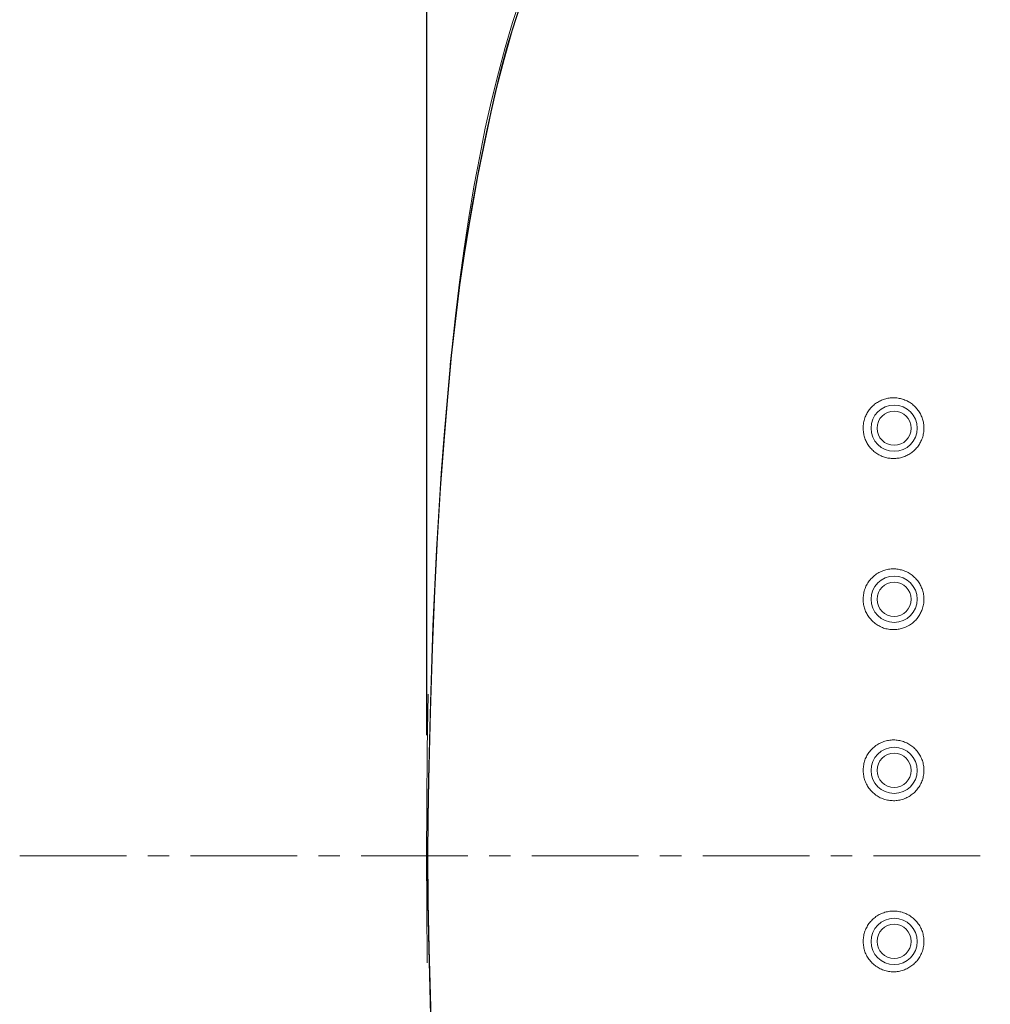
# Model space of a CAD drawing. Units: millimetres. Extents: x 72 to 9921, y -938 to 626.
# Drawn here: x 9023 to 9136, y -508 to -393 of the extents above; entities that cross this region are included whole.
import ezdxf

# ---------------------------------------------------------------- set-up
doc = ezdxf.new("R2010")
doc.units = ezdxf.units.MM
doc.header["$MEASUREMENT"] = 0
doc.linetypes.add('CENTER', pattern=[2, 1.25, -0.25, 0.25, -0.25])
doc.layers.add('Centerline', color=4, linetype='CENTER', lineweight=15)
doc.layers.add('Dimensions', color=7, linetype='Continuous')
doc.styles.get("Standard").update_dxf_attribs({"font": 'helr45w_0.ttf'})
doc.dimstyles.get("Standard").update_dxf_attribs({"dimscale": 5, "dimtxt": 2.5, "dimasz": 0.8, "dimexe": 1, "dimexo": 1, "dimgap": 1, "dimtad": 2, "dimtih": 1, "dimtoh": 1, "dimdec": 0, "dimzin": 0, "dimdsep": 46, "dimtxsty": 'Standard', "dimblk": 'DOT', "dimcen": 2, "dimclrd": 1, "dimclre": 1, "dimclrt": 1, "dimadec": 0, "dimazin": 0, "dimtfac": 1, "dimtdec": 0, "dimtofl": 0, "dimtmove": 0, "dimatfit": 3, "dimfxl": 1, "dimtolj": 1, "dimtzin": 0, "dimarcsym": 0})

# ---------------------------------------------------------------- blocks, each defined once
blk = doc.blocks.new('_Dot')
at = {"color": 0, "linetype": 'ByBlock', "lineweight": -2}
blk.add_line((-0.5, 0), (-1, 0), dxfattribs=at)
at = {"color": 0, "linetype": 'ByBlock', "const_width": 0.5}
blk.add_lwpolyline([(-0.25, 0, 1), (0.25, 0, 1)], format="xyb", close=True, dxfattribs=at)
blk = doc.blocks.new('*D3')
at = {"layer": 'Dimensions', "color": 1, "lineweight": -2, "transparency": 16777216}
for p, q in [((9070.28, -476.59), (9070.28, -292.15)), ((9419.9, -476.75), (9419.9, -292.15)), ((9074.28, -297.15), (9415.9, -297.15))]:
    blk.add_line(p, q, dxfattribs=at)
at = {"layer": 'Dimensions', "color": 1, "lineweight": -2, "transparency": 16777216, "xscale": 4, "yscale": 4, "zscale": 4, "rotation": 180}
blk.add_blockref('_Dot', (9070.28, -297.15), dxfattribs=at)
at = {"layer": 'Dimensions', "color": 1, "lineweight": -2, "transparency": 16777216, "xscale": 4, "yscale": 4, "zscale": 4}
blk.add_blockref('_Dot', (9419.9, -297.15), dxfattribs=at)
at = {"layer": 'Dimensions', "color": 1, "transparency": 16777216, "insert": (9245.09, -285.73), "char_height": 12.5, "attachment_point": 5}
blk.add_mtext('\\A1;350', dxfattribs=at)

msp = doc.modelspace()

# ---------------------------------------------------------------- linework, layer by layer
at = {"lineweight": 9}
for points in [[(9070.35, -490.72), (9070.38, -486.24), (9070.46, -481.75), (9070.68, -472.78), (9070.98, -463.82), (9071.39, -454.86), (9071.96, -445.91), (9072.29, -441.44), (9072.67, -436.97), (9073.09, -432.5), (9073.58, -428.04), (9074.14, -423.59), (9074.8, -419.16), (9075.54, -414.74), (9076.36, -410.32), (9077.25, -405.93), (9078.23, -401.55), (9078.95, -398.65), (9079.73, -395.76), (9080.6, -392.9), (9081.54, -390.07)], [(9081.36, -390.77), (9080.27, -394.13), (9079.31, -397.48), (9078.48, -400.71), (9077.8, -403.62), (9077.24, -406.21), (9076.74, -408.64), (9076.26, -411.11), (9075.76, -413.8), (9075.22, -416.86), (9074.68, -420.24), (9074.15, -423.87), (9073.65, -427.81), (9073.17, -432.15), (9072.71, -436.97), (9072.28, -442.14), (9071.88, -447.64), (9071.51, -453.45), (9071.19, -459.66), (9070.92, -466.4), (9070.69, -473.76), (9070.5, -481.82), (9070.42, -486.27), (9070.39, -490.72)], [(9073.02, -433.17), (9073.19, -431.47), (9073.62, -427.5), (9074.1, -423.55), (9074.64, -419.6), (9075.19, -415.99), (9075.79, -412.39), (9076.46, -408.8), (9077.12, -405.53), (9077.86, -402.27), (9078.65, -399.03), (9079.45, -396.08), (9080.31, -393.15), (9081.25, -390.24)], [(9124.94, -444.2), (9124.81, -444.19), (9124.67, -444.19), (9124.54, -444.17), (9124.41, -444.16), (9124.28, -444.14), (9124.15, -444.1), (9124.02, -444.08), (9123.89, -444.04), (9123.75, -443.99), (9123.61, -443.94), (9123.48, -443.89), (9123.35, -443.82), (9123.22, -443.76), (9123.09, -443.68), (9122.98, -443.61), (9122.86, -443.53), (9122.75, -443.45), (9122.64, -443.36), (9122.54, -443.27), (9122.44, -443.17), (9122.34, -443.08), (9122.25, -442.97), (9122.16, -442.87), (9122.08, -442.77), (9122.01, -442.66), (9121.93, -442.55), (9121.86, -442.43), (9121.8, -442.32), (9121.74, -442.2), (9121.68, -442.08), (9121.63, -441.96), (9121.58, -441.83), (9121.54, -441.7), (9121.5, -441.57), (9121.47, -441.44), (9121.44, -441.31), (9121.41, -441.17), (9121.4, -441.03), (9121.38, -440.88), (9121.38, -440.74), (9121.38, -440.6), (9121.38, -440.47), (9121.39, -440.32), (9121.4, -440.17), (9121.43, -440.03), (9121.45, -439.88), (9121.49, -439.73), (9121.53, -439.59), (9121.58, -439.45), (9121.63, -439.31), (9121.68, -439.19), (9121.74, -439.07), (9121.8, -438.96), (9121.86, -438.84), (9121.93, -438.73), (9122.01, -438.62), (9122.08, -438.51), (9122.16, -438.41), (9122.25, -438.3), (9122.34, -438.2), (9122.43, -438.11), (9122.53, -438.02), (9122.63, -437.93), (9122.72, -437.85), (9122.83, -437.77), (9122.94, -437.69), (9123.05, -437.62), (9123.16, -437.56), (9123.28, -437.49), (9123.4, -437.43), (9123.52, -437.38), (9123.64, -437.32), (9123.76, -437.28), (9123.89, -437.24), (9124.02, -437.2), (9124.14, -437.17), (9124.28, -437.14), (9124.41, -437.12), (9124.54, -437.1), (9124.67, -437.09), (9124.81, -437.08), (9124.94, -437.08)], [(9124.94, -437.08), (9125.07, -437.08), (9125.21, -437.09), (9125.34, -437.1), (9125.47, -437.12), (9125.6, -437.15), (9125.74, -437.17), (9125.87, -437.21), (9125.99, -437.24), (9126.14, -437.29), (9126.27, -437.35), (9126.4, -437.4), (9126.54, -437.46), (9126.67, -437.54), (9126.8, -437.6), (9126.92, -437.68), (9127.03, -437.76), (9127.14, -437.85), (9127.25, -437.93), (9127.35, -438.02), (9127.45, -438.12), (9127.54, -438.22), (9127.64, -438.32), (9127.72, -438.42), (9127.8, -438.52), (9127.87, -438.63), (9127.94, -438.74), (9128.01, -438.85), (9128.08, -438.97), (9128.14, -439.08), (9128.19, -439.2), (9128.24, -439.32), (9128.29, -439.45), (9128.33, -439.57), (9128.37, -439.69), (9128.4, -439.82), (9128.43, -439.95), (9128.46, -440.09), (9128.47, -440.22), (9128.49, -440.37), (9128.5, -440.5), (9128.5, -440.64), (9128.5, -440.78), (9128.49, -440.92), (9128.47, -441.07), (9128.45, -441.21), (9128.42, -441.36), (9128.39, -441.5), (9128.35, -441.64), (9128.31, -441.79), (9128.26, -441.93), (9128.2, -442.05), (9128.15, -442.17), (9128.09, -442.29), (9128.02, -442.41), (9127.96, -442.52), (9127.89, -442.63), (9127.81, -442.74), (9127.73, -442.85), (9127.64, -442.95), (9127.56, -443.05), (9127.46, -443.15), (9127.37, -443.24), (9127.27, -443.33), (9127.16, -443.41), (9127.06, -443.49), (9126.95, -443.57), (9126.84, -443.64), (9126.72, -443.72), (9126.61, -443.78), (9126.49, -443.84), (9126.37, -443.9), (9126.24, -443.95), (9126.12, -443.99), (9125.99, -444.04), (9125.86, -444.07), (9125.74, -444.1), (9125.6, -444.14), (9125.47, -444.16), (9125.34, -444.17), (9125.2, -444.19), (9125.07, -444.19), (9124.94, -444.2)], [(9124.94, -464.23), (9124.79, -464.23), (9124.64, -464.22), (9124.49, -464.2), (9124.35, -464.18), (9124.2, -464.15), (9124.05, -464.12), (9123.91, -464.08), (9123.77, -464.04), (9123.64, -463.99), (9123.51, -463.93), (9123.38, -463.87), (9123.25, -463.8), (9123.13, -463.73), (9123, -463.66), (9122.89, -463.58), (9122.77, -463.5), (9122.67, -463.41), (9122.56, -463.32), (9122.46, -463.23), (9122.36, -463.12), (9122.27, -463.02), (9122.18, -462.92), (9122.09, -462.81), (9122.01, -462.7), (9121.93, -462.58), (9121.86, -462.46), (9121.79, -462.34), (9121.73, -462.22), (9121.67, -462.1), (9121.62, -461.96), (9121.57, -461.84), (9121.53, -461.7), (9121.49, -461.57), (9121.46, -461.43), (9121.43, -461.3), (9121.41, -461.16), (9121.39, -461.01), (9121.38, -460.87), (9121.38, -460.72), (9121.38, -460.58), (9121.38, -460.43), (9121.4, -460.29), (9121.41, -460.15), (9121.44, -460), (9121.47, -459.86), (9121.51, -459.71), (9121.55, -459.57), (9121.6, -459.43), (9121.65, -459.3), (9121.71, -459.16), (9121.78, -459.03), (9121.85, -458.9), (9121.93, -458.77), (9122.01, -458.65), (9122.1, -458.53), (9122.19, -458.41), (9122.29, -458.29), (9122.39, -458.19), (9122.5, -458.08), (9122.61, -457.98), (9122.72, -457.89), (9122.84, -457.8), (9122.96, -457.71), (9123.09, -457.63), (9123.22, -457.56), (9123.35, -457.49), (9123.49, -457.43), (9123.62, -457.37), (9123.76, -457.32), (9123.9, -457.27), (9124.05, -457.23), (9124.2, -457.2), (9124.34, -457.17), (9124.49, -457.14), (9124.64, -457.13), (9124.79, -457.12), (9124.94, -457.12)], [(9124.94, -457.12), (9125.07, -457.12), (9125.2, -457.13), (9125.33, -457.14), (9125.47, -457.16), (9125.6, -457.18), (9125.73, -457.21), (9125.85, -457.24), (9125.98, -457.27), (9126.12, -457.32), (9126.26, -457.37), (9126.39, -457.43), (9126.51, -457.48), (9126.64, -457.55), (9126.77, -457.62), (9126.89, -457.7), (9127, -457.78), (9127.11, -457.86), (9127.21, -457.94), (9127.32, -458.03), (9127.41, -458.12), (9127.51, -458.22), (9127.6, -458.31), (9127.69, -458.42), (9127.77, -458.53), (9127.85, -458.63), (9127.93, -458.74), (9128, -458.86), (9128.06, -458.97), (9128.12, -459.09), (9128.18, -459.21), (9128.23, -459.33), (9128.28, -459.47), (9128.33, -459.59), (9128.37, -459.72), (9128.4, -459.86), (9128.43, -459.99), (9128.46, -460.13), (9128.47, -460.27), (9128.49, -460.42), (9128.5, -460.56), (9128.5, -460.7), (9128.5, -460.85), (9128.48, -460.99), (9128.47, -461.14), (9128.44, -461.28), (9128.42, -461.43), (9128.38, -461.58), (9128.34, -461.72), (9128.29, -461.86), (9128.24, -462), (9128.19, -462.12), (9128.13, -462.24), (9128.07, -462.36), (9128.01, -462.47), (9127.94, -462.59), (9127.86, -462.7), (9127.79, -462.8), (9127.71, -462.91), (9127.62, -463.01), (9127.53, -463.11), (9127.44, -463.2), (9127.35, -463.29), (9127.25, -463.38), (9127.15, -463.46), (9127.04, -463.54), (9126.93, -463.62), (9126.82, -463.69), (9126.71, -463.76), (9126.59, -463.82), (9126.48, -463.88), (9126.35, -463.93), (9126.23, -463.99), (9126.1, -464.03), (9125.98, -464.07), (9125.85, -464.11), (9125.73, -464.14), (9125.59, -464.17), (9125.47, -464.19), (9125.33, -464.21), (9125.2, -464.22), (9125.07, -464.23), (9124.94, -464.23)], [(9070.43, -471.79), (9070.32, -478.27)], [(9124.94, -484.26), (9124.79, -484.25), (9124.64, -484.25), (9124.5, -484.23), (9124.36, -484.21), (9124.21, -484.18), (9124.07, -484.15), (9123.93, -484.11), (9123.79, -484.07), (9123.65, -484.02), (9123.52, -483.97), (9123.38, -483.91), (9123.25, -483.84), (9123.13, -483.77), (9123.01, -483.69), (9122.88, -483.61), (9122.77, -483.52), (9122.65, -483.43), (9122.54, -483.34), (9122.44, -483.24), (9122.34, -483.14), (9122.24, -483.02), (9122.15, -482.91), (9122.06, -482.8), (9121.98, -482.68), (9121.9, -482.56), (9121.83, -482.43), (9121.76, -482.31), (9121.7, -482.18), (9121.64, -482.05), (9121.59, -481.91), (9121.54, -481.77), (9121.5, -481.64), (9121.47, -481.49), (9121.44, -481.35), (9121.41, -481.21), (9121.4, -481.07), (9121.38, -480.93), (9121.38, -480.78), (9121.38, -480.64), (9121.38, -480.49), (9121.4, -480.35), (9121.41, -480.21), (9121.44, -480.07), (9121.47, -479.92), (9121.5, -479.79), (9121.54, -479.64), (9121.59, -479.51), (9121.63, -479.37), (9121.69, -479.24), (9121.76, -479.11), (9121.82, -478.98), (9121.9, -478.85), (9121.97, -478.73), (9122.06, -478.61), (9122.15, -478.5), (9122.24, -478.38), (9122.34, -478.28), (9122.44, -478.18), (9122.54, -478.07), (9122.65, -477.98), (9122.77, -477.89), (9122.88, -477.8), (9123.01, -477.72), (9123.13, -477.64), (9123.26, -477.57), (9123.38, -477.51), (9123.52, -477.44), (9123.65, -477.39), (9123.79, -477.34), (9123.93, -477.29), (9124.07, -477.26), (9124.21, -477.22), (9124.36, -477.2), (9124.5, -477.17), (9124.64, -477.16), (9124.79, -477.15), (9124.94, -477.15)], [(9124.94, -477.15), (9125.08, -477.15), (9125.23, -477.16), (9125.38, -477.18), (9125.52, -477.2), (9125.67, -477.22), (9125.81, -477.26), (9125.96, -477.3), (9126.09, -477.34), (9126.22, -477.39), (9126.36, -477.44), (9126.48, -477.5), (9126.61, -477.57), (9126.74, -477.63), (9126.86, -477.71), (9126.97, -477.79), (9127.09, -477.87), (9127.2, -477.96), (9127.3, -478.05), (9127.41, -478.14), (9127.51, -478.24), (9127.6, -478.35), (9127.69, -478.45), (9127.78, -478.56), (9127.86, -478.68), (9127.94, -478.8), (9128.01, -478.92), (9128.09, -479.03), (9128.15, -479.16), (9128.2, -479.3), (9128.26, -479.42), (9128.31, -479.56), (9128.35, -479.7), (9128.39, -479.84), (9128.42, -479.97), (9128.45, -480.12), (9128.47, -480.26), (9128.49, -480.41), (9128.5, -480.55), (9128.5, -480.7), (9128.5, -480.84), (9128.49, -480.99), (9128.47, -481.13), (9128.45, -481.28), (9128.42, -481.43), (9128.39, -481.57), (9128.35, -481.71), (9128.31, -481.85), (9128.26, -481.99), (9128.2, -482.12), (9128.14, -482.25), (9128.07, -482.39), (9128, -482.52), (9127.93, -482.64), (9127.84, -482.76), (9127.76, -482.88), (9127.66, -482.99), (9127.56, -483.1), (9127.46, -483.21), (9127.35, -483.32), (9127.24, -483.41), (9127.13, -483.51), (9127.01, -483.59), (9126.89, -483.68), (9126.77, -483.75), (9126.63, -483.83), (9126.51, -483.9), (9126.37, -483.96), (9126.24, -484.01), (9126.1, -484.07), (9125.96, -484.11), (9125.81, -484.15), (9125.67, -484.18), (9125.53, -484.21), (9125.38, -484.23), (9125.23, -484.25), (9125.08, -484.26), (9124.94, -484.26)], [(9070.32, -478.27), (9070.25, -484.91)], [(9070.25, -484.91), (9070.24, -490.72)], [(9070.24, -490.72), (9070.26, -496.6)], [(9070.39, -490.72), (9070.24, -490.72)], [(9070.39, -490.72), (9070.43, -496.15), (9070.53, -501.58), (9070.68, -507.01), (9070.9, -514.14)], [(9070.26, -496.6), (9070.32, -503.23)], [(9070.39, -496.23), (9070.47, -499.97), (9070.7, -509.37)], [(9124.94, -504.29), (9124.79, -504.29), (9124.64, -504.28), (9124.5, -504.26), (9124.36, -504.24), (9124.21, -504.22), (9124.07, -504.18), (9123.93, -504.14), (9123.79, -504.1), (9123.65, -504.05), (9123.52, -503.99), (9123.38, -503.93), (9123.25, -503.87), (9123.13, -503.8), (9123, -503.72), (9122.88, -503.64), (9122.77, -503.55), (9122.65, -503.46), (9122.54, -503.36), (9122.44, -503.27), (9122.34, -503.16), (9122.24, -503.06), (9122.15, -502.94), (9122.06, -502.83), (9121.97, -502.71), (9121.9, -502.59), (9121.82, -502.46), (9121.76, -502.33), (9121.69, -502.2), (9121.63, -502.07), (9121.59, -501.94), (9121.54, -501.79), (9121.5, -501.66), (9121.47, -501.51), (9121.44, -501.38), (9121.41, -501.23), (9121.4, -501.09), (9121.38, -500.94), (9121.38, -500.8), (9121.38, -500.66), (9121.38, -500.52), (9121.4, -500.37), (9121.41, -500.23), (9121.44, -500.09), (9121.47, -499.94), (9121.5, -499.81), (9121.54, -499.66), (9121.59, -499.53), (9121.64, -499.39), (9121.7, -499.26), (9121.76, -499.13), (9121.83, -499.01), (9121.9, -498.88), (9121.98, -498.76), (9122.06, -498.64), (9122.15, -498.53), (9122.24, -498.42), (9122.34, -498.31), (9122.44, -498.2), (9122.54, -498.1), (9122.65, -498.01), (9122.77, -497.92), (9122.88, -497.83), (9123.01, -497.75), (9123.13, -497.68), (9123.26, -497.6), (9123.38, -497.53), (9123.52, -497.47), (9123.65, -497.42), (9123.79, -497.37), (9123.93, -497.33), (9124.07, -497.29), (9124.21, -497.26), (9124.36, -497.23), (9124.5, -497.21), (9124.64, -497.19), (9124.79, -497.18), (9124.94, -497.18)], [(9124.94, -497.18), (9125.09, -497.18), (9125.23, -497.2), (9125.38, -497.21), (9125.53, -497.23), (9125.67, -497.26), (9125.81, -497.29), (9125.96, -497.33), (9126.1, -497.38), (9126.24, -497.42), (9126.37, -497.48), (9126.51, -497.55), (9126.64, -497.61), (9126.77, -497.68), (9126.89, -497.76), (9127.01, -497.85), (9127.13, -497.94), (9127.24, -498.03), (9127.36, -498.13), (9127.46, -498.23), (9127.56, -498.34), (9127.66, -498.45), (9127.76, -498.56), (9127.84, -498.68), (9127.93, -498.8), (9128, -498.92), (9128.08, -499.06), (9128.14, -499.19), (9128.2, -499.32), (9128.26, -499.45), (9128.31, -499.59), (9128.35, -499.73), (9128.39, -499.87), (9128.42, -500.02), (9128.45, -500.17), (9128.47, -500.31), (9128.49, -500.46), (9128.5, -500.6), (9128.5, -500.75), (9128.5, -500.89), (9128.49, -501.04), (9128.47, -501.18), (9128.45, -501.33), (9128.42, -501.47), (9128.39, -501.61), (9128.35, -501.74), (9128.31, -501.88), (9128.26, -502.02), (9128.2, -502.15), (9128.14, -502.28), (9128.08, -502.4), (9128.01, -502.53), (9127.94, -502.65), (9127.86, -502.76), (9127.78, -502.88), (9127.69, -502.99), (9127.6, -503.1), (9127.5, -503.2), (9127.41, -503.3), (9127.3, -503.39), (9127.2, -503.48), (9127.09, -503.57), (9126.97, -503.65), (9126.86, -503.73), (9126.74, -503.8), (9126.61, -503.87), (9126.48, -503.94), (9126.35, -504), (9126.22, -504.05), (9126.09, -504.1), (9125.95, -504.14), (9125.81, -504.18), (9125.66, -504.21), (9125.52, -504.25), (9125.38, -504.26), (9125.23, -504.28), (9125.08, -504.29), (9124.94, -504.29)]]:
    msp.add_lwpolyline(points, dxfattribs=at)
for points in [[(9127.71, -440.65), (9127.71, -439.16), (9126.5, -437.94), (9125.01, -437.94), (9123.52, -437.94), (9122.3, -439.16), (9122.3, -440.65), (9122.3, -442.14), (9123.52, -443.35), (9125.01, -443.35), (9126.5, -443.35), (9127.71, -442.14), (9127.71, -440.65)], [(9127.01, -440.65), (9127.01, -439.54), (9126.11, -438.65), (9125.01, -438.65), (9123.9, -438.65), (9123.01, -439.54), (9123.01, -440.65), (9123.01, -441.76), (9123.9, -442.65), (9125.01, -442.65), (9126.11, -442.65), (9127.01, -441.76), (9127.01, -440.65)], [(9127.71, -460.68), (9127.71, -459.19), (9126.5, -457.97), (9125.01, -457.97), (9123.52, -457.97), (9122.3, -459.19), (9122.3, -460.68), (9122.3, -462.17), (9123.52, -463.38), (9125.01, -463.38), (9126.5, -463.38), (9127.71, -462.17), (9127.71, -460.68)], [(9127.01, -460.68), (9127.01, -459.58), (9126.11, -458.67), (9125.01, -458.67), (9123.9, -458.67), (9123.01, -459.58), (9123.01, -460.68), (9123.01, -461.79), (9123.9, -462.68), (9125.01, -462.68), (9126.11, -462.68), (9127.01, -461.79), (9127.01, -460.68)], [(9127.71, -480.71), (9127.71, -479.21), (9126.5, -478), (9125.01, -478), (9123.52, -478), (9122.3, -479.21), (9122.3, -480.71), (9122.3, -482.2), (9123.52, -483.41), (9125.01, -483.41), (9126.5, -483.41), (9127.71, -482.2), (9127.71, -480.71)], [(9127.01, -480.71), (9127.01, -479.6), (9126.11, -478.7), (9125.01, -478.7), (9123.9, -478.7), (9123.01, -479.6), (9123.01, -480.71), (9123.01, -481.81), (9123.9, -482.71), (9125.01, -482.71), (9126.11, -482.71), (9127.01, -481.81), (9127.01, -480.71)], [(9127.71, -500.74), (9127.71, -499.24), (9126.5, -498.03), (9125.01, -498.03), (9123.52, -498.03), (9122.3, -499.24), (9122.3, -500.74), (9122.3, -502.23), (9123.52, -503.44), (9125.01, -503.44), (9126.5, -503.44), (9127.71, -502.23), (9127.71, -500.74)], [(9127.01, -500.74), (9127.01, -499.63), (9126.11, -498.73), (9125.01, -498.73), (9123.9, -498.73), (9123.01, -499.63), (9123.01, -500.74), (9123.01, -501.84), (9123.9, -502.74), (9125.01, -502.74), (9126.11, -502.74), (9127.01, -501.84), (9127.01, -500.74)]]:
    msp.add_open_spline(points, degree=3, knots=[0, 0, 0, 0, 1, 1, 1, 2, 2, 2, 3, 3, 3, 4, 4, 4, 4], dxfattribs=at)
msp.add_open_spline([(9070.35, -490.72), (9070.35, -492.56), (9070.36, -494.39), (9070.39, -496.23)], degree=3, dxfattribs=at)
at = {"layer": 'Centerline', "ltscale": 10}
msp.add_line((9022.58, -490.72), (9446.87, -490.72), dxfattribs=at)

# ---------------------------------------------------------------- dimensions: what is measured, and where the dimension line sits
at = {"layer": 'Dimensions'}
dim = msp.add_linear_dim(base=(9419.9, -297.15), p1=(9070.28, -481.59), p2=(9419.9, -481.75), dimstyle='Standard', dxfattribs=at)
dim.commit()
dim.dimension.update_dxf_attribs({"geometry": '*D3', "text_midpoint": (9245.09, -285.73)})

doc.saveas('drawing.dxf')
